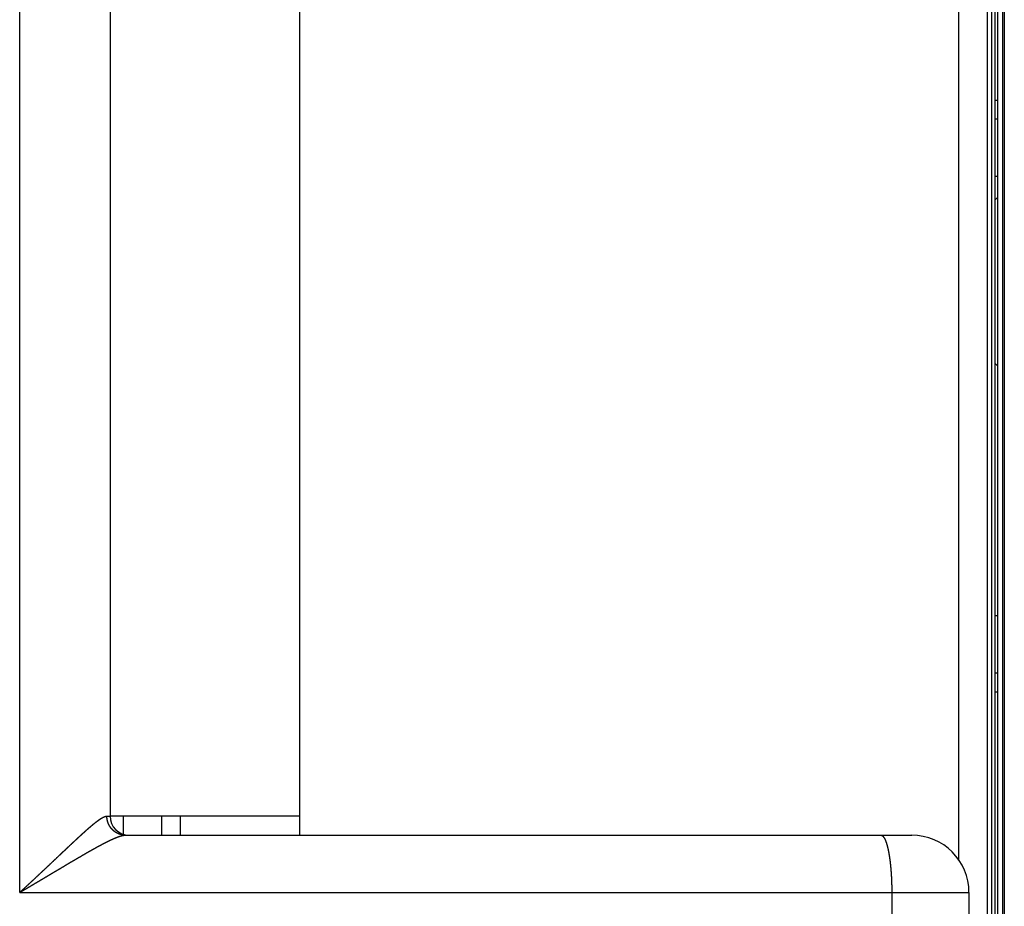
# Model space of a CAD drawing. Units: millimetres. Extents: x 71 to 2780, y -2212 to -1122.
# Drawn here: x 2728 to 2780, y -1957 to -1910 of the extents above; entities that cross this region are included whole.
import ezdxf

# ---------------------------------------------------------------- set-up
doc = ezdxf.new("R2010")
doc.units = ezdxf.units.MM
doc.header["$LTSCALE"] = 65.395
for name, color, linetype in [('3110T_U_52_DXF_CONTINUOUS_LINE', 7, 'CONTINUOUS'), ('CNT_10019HR_DXF_CONTINUOUS_LINE', 7, 'CONTINUOUS'), ('COVER_CNTB_1DXF_CONTINUOUS_LINE', 7, 'CONTINUOUS'), ('G_PCB_2_DXF_CONTINUOUS_LINE', 7, 'CONTINUOUS'), ('LCD2_DXF_CONTINUOUS_LINE', 7, 'CONTINUOUS'), ('LCD_DXF_CONTINUOUS_LINE', 7, 'CONTINUOUS'), ('MANIFOLD_SOLDXF_CONTINUOUS_LINE', 7, 'CONTINUOUS'), ('MAZ630128_DXF_CONTINUOUS_LINE', 7, 'CONTINUOUS'), ('MJH623387_DXF_CONTINUOUS_LINE', 7, 'CONTINUOUS'), ('S_MAIN_105_DXF_CONTINUOUS_LINE', 7, 'CONTINUOUS')]:
    doc.layers.add(name, color=color, linetype=linetype)

msp = doc.modelspace()

# ---------------------------------------------------------------- linework, layer by layer
at = {"layer": '3110T_U_52_DXF_CONTINUOUS_LINE', "color": 7, "linetype": 'Continuous'}
for p, q in [((2779.354976984299, -1537.388139845), (2779.354976984299, -2126.988139845)), ((2779.604976984299, -1547.7733046521), (2779.604976984299, -2116.6029750379)), ((2779.204976984299, -1919.6696740213), (2779.354976984299, -1919.5333103849)), ((2779.204976984299, -1928.2066056688), (2779.354976984299, -1928.3429693052))]:
    msp.add_line(p, q, dxfattribs=at)
at = {"layer": 'CNT_10019HR_DXF_CONTINUOUS_LINE', "color": 7, "linetype": 'Continuous'}
msp.add_line((2735.554976984299, -1951.938139845), (2735.554976984299, -1952.938139845), dxfattribs=at)
at = {"layer": 'COVER_CNTB_1DXF_CONTINUOUS_LINE', "color": 7, "linetype": 'Continuous'}
msp.add_line((2733.554976984299, -1952.892075501), (2733.554976984299, -1951.938139845), dxfattribs=at)
at = {"layer": 'G_PCB_2_DXF_CONTINUOUS_LINE', "color": 7, "linetype": 'Continuous'}
for p, q in [((2779.204976984299, -1914.438139845), (2779.354976984299, -1914.438139845)), ((2779.354976984299, -1915.438139845), (2779.204976984299, -1915.438139845)), ((2779.354976984299, -1918.438139845), (2779.204976984299, -1918.438139845)), ((2779.204976984299, -1941.438139845), (2779.354976984299, -1941.438139845)), ((2779.204976984299, -1944.438139845), (2779.354976984299, -1944.438139845)), ((2779.354976984299, -1945.438139845), (2779.204976984299, -1945.438139845))]:
    msp.add_line(p, q, dxfattribs=at)
at = {"layer": 'LCD2_DXF_CONTINUOUS_LINE', "color": 7, "linetype": 'Continuous'}
msp.add_line((2733.554976984299, -1952.938139845), (2733.554976984299, -1951.938139845), dxfattribs=at)
at = {"layer": 'LCD_DXF_CONTINUOUS_LINE', "color": 7, "linetype": 'Continuous'}
for p, q in [((2779.354976984299, -1537.388139845), (2779.354976984299, -2126.988139845)), ((2779.704976984299, -1537.388139845), (2779.704976984299, -2126.988139845)), ((2779.604976984299, -1547.7733046521), (2779.604976984299, -2116.6029750379)), ((2779.204976984299, -1919.6696740213), (2779.354976984299, -1919.5333103849)), ((2779.204976984299, -1928.2066056688), (2779.354976984299, -1928.3429693052))]:
    msp.add_line(p, q, dxfattribs=at)
at = {"layer": 'MANIFOLD_SOLDXF_CONTINUOUS_LINE', "color": 7, "linetype": 'Continuous'}
msp.add_line((2736.554976984299, -1952.938139845), (2736.554976984299, -1951.938139845), dxfattribs=at)
at = {"layer": 'MAZ630128_DXF_CONTINUOUS_LINE', "color": 7, "linetype": 'Continuous'}
for p, q in [((2778.810149125999, -1692.938139845), (2778.810149125999, -1972.938139845)), ((2779.054976984299, -1971.438139845), (2779.054976984299, -1694.438139845)), ((2728.123397003699, -1955.938139845), (2728.123397021499, -1709.9381398312)), ((2777.310377583199, -1711.6618010353), (2777.310377583199, -1954.2144786548)), ((2742.807680195599, -1952.938139845), (2742.807680195599, -1712.938139845)), ((2732.854976984299, -1713.938139845), (2732.854976984299, -1951.938139845)), ((2732.691708769499, -1951.938139845), (2732.854976984299, -1951.938139845)), ((2733.663786770499, -1952.938139845), (2774.854976984299, -1952.938139845)), ((2728.123397003699, -1955.938139845), (2777.854976984299, -1955.938139845)), ((2773.8090219612, -1955.938139845), (2773.8090219612, -1972.438139845)), ((2777.854976984299, -1955.938139845), (2777.854976984299, -1972.438139845))]:
    msp.add_line(p, q, dxfattribs=at)
for centre, radius, start, end in [((2733.854976984299, -1951.938139845), 1, 180, 269.9999999996), ((2774.854976984299, -1955.938139845), 3, 0, 90)]:
    msp.add_arc(centre, radius, start, end, dxfattribs=at)
for points, start_tangent, end_tangent in [([(2728.123397003699, -1955.9381398613), (2728.1473239354, -1955.9163150622), (2728.171230942399, -1955.8944909413), (2728.195116622999, -1955.8726689822), (2728.218980344099, -1955.8508499684), (2728.242821081899, -1955.8290350422), (2728.266638089599, -1955.8072250938), (2728.290430384699, -1955.7854212309), (2728.314197171899, -1955.7636243911), (2728.3379375257, -1955.7418356329), (2728.361650625299, -1955.72005592), (2728.385335553899, -1955.6982863057), (2728.408991524899, -1955.6765277251), (2728.432617578699, -1955.6547812735), (2728.456212989299, -1955.6330478326), (2728.479776768699, -1955.6113285268), (2728.503308204999, -1955.5896242269), (2728.5268063557, -1955.5679360176), (2728.550270458499, -1955.5462648185), (2728.573699708599, -1955.5246115894), (2728.597093216499, -1955.5029773693), (2728.620450269099, -1955.4813630354), (2728.6437699189, -1955.4597696822), (2728.667051479199, -1955.4381981641), (2728.690294030599, -1955.416649552), (2728.713496852599, -1955.3951247328), (2728.736659085499, -1955.3736247237), (2728.759779981999, -1955.3521504383), (2728.782858706499, -1955.3307028728), (2728.805894540599, -1955.3092829154), (2728.8288866138, -1955.2878915964), (2728.851834279699, -1955.2665297378), (2728.874736622199, -1955.2451984135), (2728.897593043599, -1955.2238984017), (2728.920402624899, -1955.20263078), (2728.943164798199, -1955.1813962995), (2728.9658787495, -1955.1601959408), (2728.988543777999, -1955.1390305797), (2729.0111591779, -1955.1179010967), (2729.033724167499, -1955.0968084437), (2729.056238116999, -1955.0757534307), (2729.078700233499, -1955.0547370205), (2729.1011098913, -1955.03376002), (2729.123466343099, -1955.0128233496), (2729.145768936299, -1954.9919278415), (2729.168016972299, -1954.971074371), (2729.190209800299, -1954.9502637686), (2729.212346720399, -1954.9294969109), (2729.234427143199, -1954.9087745708), (2729.256450310199, -1954.8880976799), (2729.2784157335, -1954.8674669156), (2729.300322597299, -1954.8468832632), (2729.322170497199, -1954.8263473213), (2729.343958619199, -1954.8058600732), (2729.365686570899, -1954.7854221057), (2729.387353576499, -1954.7650343658), (2729.408959173499, -1954.7446975054), (2729.430502683899, -1954.7244123791), (2729.4519835858, -1954.704179694), (2729.473401275399, -1954.6840002341), (2729.494755218099, -1954.6638747177), (2729.516044826499, -1954.6438039124), (2729.537269608099, -1954.6237884958), (2729.558428947799, -1954.6038292608), (2729.5795224218, -1954.5839268191), (2729.600549384099, -1954.5640819915), (2729.621509463499, -1954.5442953391), (2729.642402015799, -1954.5245676798), (2729.663226688399, -1954.5048995554), (2729.6839828969, -1954.4852917263), (2729.704670258099, -1954.4657447618), (2729.725288269599, -1954.4462593432), (2729.745836476799, -1954.426836106), (2729.7663144525, -1954.4074756586), (2729.786721714099, -1954.3881786612), (2729.8070578692, -1954.3689456879), (2729.8273224606, -1954.3497773732), (2729.847515083399, -1954.330674301), (2729.8676353429, -1954.3116370447), (2729.887682797199, -1954.2926662217), (2729.907657124899, -1954.2737623341), (2729.9275578519, -1954.2549260275), (2729.947384712899, -1954.236157749), (2729.967137227699, -1954.2174581479), (2729.986815157599, -1954.198827644), (2730.0064180533, -1954.1802668552), (2730.025945689999, -1954.1617761858), (2730.045397676799, -1954.1433561963), (2730.0647737441, -1954.1250073312), (2730.084073552199, -1954.1067301), (2730.103296805399, -1954.0885249694), (2730.122443207199, -1954.0703924058), (2730.1415124717, -1954.0523328644), (2730.160504309099, -1954.0343468024), (2730.179418476499, -1954.0164346316), (2730.198254661299, -1953.9985968287), (2730.217012688199, -1953.9808337388), (2730.235692202899, -1953.9631458753), (2730.2542931086, -1953.9455335062), (2730.272815007399, -1953.9279971838), (2730.291257876899, -1953.9105371029), (2730.3096212931, -1953.8931538374), (2730.327905293199, -1953.8758475233), (2730.346109459999, -1953.8586187252), (2730.364233841799, -1953.8414675656), (2730.382278054599, -1953.8243945749), (2730.400242104699, -1953.8073999127), (2730.418125678999, -1953.7904840392), (2730.435928738699, -1953.7736471538), (2730.453651052399, -1953.7568896363), (2730.4712925279, -1953.7402117339), (2730.488853020599, -1953.7236137413), (2730.506332382599, -1953.7070959553), (2730.523730554699, -1953.6906585868), (2730.541047336899, -1953.6743019788), (2730.558282749199, -1953.6580262644), (2730.575436547399, -1953.6418318253), (2730.5925088269, -1953.6257187204), (2730.609499319299, -1953.6096873508), (2730.6264081728, -1953.5937377228), (2730.643235119299, -1953.5778702341), (2730.659980302899, -1953.5620848917), (2730.676643493799, -1953.5463820539), (2730.693224799199, -1953.5307617596), (2730.709724061299, -1953.5152242959), (2730.7261413346, -1953.4997697483), (2730.742476549599, -1953.4843983175), (2730.758729693599, -1953.4691101493), (2730.774900796099, -1953.4539053478), (2730.790989771299, -1953.4387841244), (2730.806996745099, -1953.4237464894), (2730.822921567599, -1953.4087927113), (2730.838764446299, -1953.3939227208), (2730.854525194899, -1953.3791368169), (2730.870204071899, -1953.3644348797), (2730.885800906499, -1953.3498171901), (2730.9013159367, -1953.3352836447), (2730.9167490604, -1953.3208344565), (2730.932100435799, -1953.3064695938), (2730.947370059499, -1953.2921891741), (2730.962558015499, -1953.2779932319), (2730.977664387899, -1953.2638817997), (2730.9926892127, -1953.2498549537), (2731.007632621399, -1953.2359126791), (2731.022494650699, -1953.2220550482), (2731.037275424899, -1953.2082820497), (2731.051975039099, -1953.1945936983), (2731.0665935549, -1953.1809900383), (2731.081131175099, -1953.1674709809), (2731.095587872299, -1953.1540366498), (2731.1099639586, -1953.140686852), (2731.124259355599, -1953.1274217552), (2731.138474400399, -1953.1142411404), (2731.152609046299, -1953.1011451427), (2731.1666635662, -1953.0881335998), (2731.180638013599, -1953.0752065507), (2731.194532570699, -1953.0623639142), (2731.208347396399, -1953.049605629), (2731.222082604799, -1953.0369316737), (2731.235738404999, -1953.0243419377), (2731.249314919199, -1953.0118363891), (2731.262812321799, -1952.9994149466), (2731.276230827999, -1952.9870774896), (2731.289570511, -1952.9748240271), (2731.302831712799, -1952.9626543192), (2731.316014427799, -1952.9505684441), (2731.3291190492, -1952.9385661129), (2731.342145594799, -1952.9266473788), (2731.355094385499, -1952.9148120165), (2731.367965558799, -1952.9030599674), (2731.380759317499, -1952.8913911114), (2731.393475904199, -1952.8798052908), (2731.406115471199, -1952.8683024292), (2731.418678269699, -1952.8568823583), (2731.431164508799, -1952.8455449474), (2731.443574361299, -1952.834290097), (2731.455908138899, -1952.8231175806), (2731.468165939599, -1952.8120273639), (2731.480348116299, -1952.8010191806), (2731.4924548043, -1952.7900929603), (2731.504486269299, -1952.7792485129), (2731.5164428097, -1952.7684856185), (2731.5283245419, -1952.7578042191), (2731.5401318565, -1952.7472040096), (2731.551864856999, -1952.7366849412), (2731.563523880699, -1952.7262467544), (2731.575109135299, -1952.7158893046), (2731.586620859199, -1952.7056124186), (2731.598059337, -1952.6954158808), (2731.609424792199, -1952.6852995292), (2731.620717471799, -1952.6752631794), (2731.631937693099, -1952.6653065838), (2731.643085607599, -1952.6554296408), (2731.654161601799, -1952.6456320394), (2731.665165831999, -1952.6359136715), (2731.676098611599, -1952.6262742889), (2731.686960257599, -1952.6167136396), (2731.697750929499, -1952.6072316092), (2731.708471026699, -1952.5978278714), (2731.719120711, -1952.5885023077), (2731.7297003116, -1952.5792546518), (2731.740210098699, -1952.5700846881), (2731.750650316099, -1952.5609922235), (2731.761021267299, -1952.5519770115), (2731.771323232399, -1952.5430388253), (2731.781556442799, -1952.5341774799), (2731.791721254399, -1952.5253926811), (2731.801817868499, -1952.5166842676), (2731.811846601299, -1952.5080519786), (2731.821807784499, -1952.4994955388), (2731.831701597199, -1952.4910148035), (2731.841528451999, -1952.482609427), (2731.851288537399, -1952.4742792547), (2731.860982178299, -1952.4660240148), (2731.870609683999, -1952.4578434481), (2731.880171287599, -1952.4497373597), (2731.8896673186, -1952.4417054721), (2731.899098055699, -1952.4337475501), (2731.908463763899, -1952.4258633697), (2731.917764760899, -1952.4180526616), (2731.927001332999, -1952.4103151827), (2731.936173728099, -1952.4026507212), (2731.945282317699, -1952.3950589615), (2731.954327305899, -1952.3875397273), (2731.963309031399, -1952.3800927295), (2731.972227817799, -1952.3727176913), (2731.981083879699, -1952.3654144258), (2731.989877589299, -1952.3581826153), (2731.998609190299, -1952.3510220475), (2732.007278977499, -1952.3439324681), (2732.015887266299, -1952.3369136049), (2732.0244343248, -1952.3299652246), (2732.032920441199, -1952.3230870767), (2732.041345931699, -1952.3162788879), (2732.049711061499, -1952.3095404258), (2732.058016117299, -1952.3028714401), (2732.066261436599, -1952.2962716398), (2732.074447240999, -1952.2897408263), (2732.082573872099, -1952.2832787048), (2732.090641628999, -1952.2768850144), (2732.098650754299, -1952.2705595386), (2732.106601594499, -1952.264301979), (2732.114494404099, -1952.2581121089), (2732.122329471599, -1952.2519896753), (2732.130107103199, -1952.245934411), (2732.137827571399, -1952.2399460748), (2732.145491157399, -1952.2340244189), (2732.1530981632, -1952.2281691793), (2732.160648867299, -1952.2223801098), (2732.1681435368, -1952.2166569732), (2732.175582494399, -1952.2109994894), (2732.182965990599, -1952.2054074338), (2732.190294316699, -1952.1998805505), (2732.197567789099, -1952.1944185648), (2732.204786649399, -1952.1890212585), (2732.211951200399, -1952.1836883674), (2732.2190617284, -1952.1784196399), (2732.226118493499, -1952.1732148439), (2732.2331217847, -1952.168073726), (2732.240071882999, -1952.1629960388), (2732.246969050999, -1952.1579815486), (2732.253813568099, -1952.1530300096), (2732.2606057373, -1952.1481411592), (2732.267345586999, -1952.1433149316), (2732.274033455099, -1952.1385510377), (2732.280669885899, -1952.1338490436), (2732.287255308899, -1952.1292086006), (2732.293789793499, -1952.1246296145), (2732.300273471699, -1952.1201119449), (2732.306706686399, -1952.1156553037), (2732.313089705499, -1952.1112594557), (2732.319422791799, -1952.1069241698), (2732.325706209899, -1952.1026492141), (2732.3319402242, -1952.0984343571), (2732.338125097599, -1952.0942793687), (2732.344261090399, -1952.0901840209), (2732.350348461999, -1952.086148087), (2732.3563874744, -1952.0821713389), (2732.362378387899, -1952.0782535501), (2732.368321461599, -1952.0743944955), (2732.374216954599, -1952.0705939506), (2732.380065124499, -1952.0668516924), (2732.3858662231, -1952.0631675023), (2732.391620501399, -1952.0595411626), (2732.397328211099, -1952.0559724561), (2732.402989602999, -1952.0524611663), (2732.408604922699, -1952.0490070809), (2732.414174414399, -1952.045609989), (2732.419698332699, -1952.042269674), (2732.4251769149, -1952.0389859306), (2732.430610400299, -1952.0357585527), (2732.435999049399, -1952.0325873226), (2732.441343093699, -1952.0294720405), (2732.446642772399, -1952.0264125029), (2732.451898339999, -1952.0234084981), (2732.457110021999, -1952.0204598322), (2732.462278051499, -1952.0175663074), (2732.4674026701, -1952.0147277222), (2732.472484109899, -1952.0119438813), (2732.4775225945, -1952.0092145947), (2732.482518353999, -1952.0065396697), (2732.487471632199, -1952.0039189075), (2732.492382638799, -1952.0013521281), (2732.497251597699, -1951.9988391448), (2732.502078764099, -1951.996379756), (2732.506864340399, -1951.9939737883), (2732.511608547499, -1951.9916210595), (2732.516311630799, -1951.9893213768), (2732.5209737921, -1951.9870745698), (2732.525595244199, -1951.9848804633), (2732.530176213699, -1951.9827388771), (2732.534716918699, -1951.9806496361), (2732.539217560299, -1951.9786125738), (2732.543678344499, -1951.9766275226), (2732.5480995107, -1951.9746943015), (2732.5524812463, -1951.9728127533), (2732.556823744399, -1951.9709827192), (2732.561127262799, -1951.9692040146), (2732.565391984899, -1951.9674764877), (2732.569618096399, -1951.9657999863), (2732.573805831199, -1951.9641743402), (2732.577955380999, -1951.9625993978), (2732.5820669329, -1951.9610750098), (2732.5861406863, -1951.9596010236), (2732.590176853899, -1951.9581772834), (2732.594175624299, -1951.9568036433), (2732.598137164599, -1951.9554799659), (2732.602061703399, -1951.9542060944), (2732.6059494345, -1951.9529818855), (2732.609800512999, -1951.9518072093), (2732.613615160099, -1951.9506819167), (2732.617393575199, -1951.9496058675), (2732.621135915099, -1951.9485789349), (2732.624842368599, -1951.9476009845), (2732.628513132999, -1951.9466718813), (2732.632148387299, -1951.9457914967), (2732.635748294099, -1951.9449597077), (2732.6393130305, -1951.9441763886), (2732.642842806999, -1951.9434414087), (2732.646337770399, -1951.9427546527), (2732.649798076499, -1951.9421160039), (2732.6532239639, -1951.9415253326), (2732.656615579499, -1951.9409825282), (2732.659973065499, -1951.9404874811), (2732.663296622399, -1951.9400400749), (2732.666586417799, -1951.9396402), (2732.669842604299, -1951.9392877504), (2732.673065337299, -1951.9389826208), (2732.676254795999, -1951.9387247056), (2732.6794111535, -1951.9385139022), (2732.682534542299, -1951.9383501123), (2732.6856251084, -1951.9382332375), (2732.688683092999, -1951.938163179), (2732.691708769499, -1951.938139845)], (0.7389518895323937, 0.673758194723081), (1, 0)), ([(2733.663786770499, -1952.938139845), (2733.658333454299, -1952.9381241091), (2733.652880309699, -1952.9380769018), (2733.647427508399, -1952.9379982246), (2733.641975221899, -1952.93788808), (2733.636523621799, -1952.9377464714), (2733.631072879799, -1952.9375734034), (2733.625623167299, -1952.9373688813), (2733.6201746559, -1952.9371329116), (2733.614727517099, -1952.9368655017), (2733.609281922299, -1952.9365666601), (2733.603838042799, -1952.9362363961), (2733.598396049999, -1952.9358747201), (2733.592956115199, -1952.9354816435), (2733.587518409599, -1952.9350571788), (2733.582083104299, -1952.9346013392), (2733.576650370299, -1952.934114139), (2733.571220378699, -1952.9335955937), (2733.565793300399, -1952.9330457196), (2733.560369305999, -1952.9324645339), (2733.554948566399, -1952.9318520549), (2733.549531252199, -1952.931208302), (2733.544117533799, -1952.9305332953), (2733.538707581599, -1952.9298270562), (2733.533301565799, -1952.9290896068), (2733.527899656699, -1952.9283209704), (2733.522502024199, -1952.9275211711), (2733.517108838199, -1952.9266902341), (2733.511720268499, -1952.9258281856), (2733.5063364845, -1952.9249350527), (2733.5009576558, -1952.9240108636), (2733.495583951699, -1952.9230556472), (2733.490215541199, -1952.9220694336), (2733.484852593299, -1952.921052254), (2733.479495276799, -1952.9200041403), (2733.474143760299, -1952.9189251254), (2733.4687982122, -1952.9178152435), (2733.463458800799, -1952.9166745293), (2733.458125694099, -1952.9155030188), (2733.452799059899, -1952.9143007488), (2733.447479065899, -1952.9130677572), (2733.442165879499, -1952.9118040829), (2733.436859667899, -1952.9105097654), (2733.431560598099, -1952.9091848457), (2733.426268836999, -1952.9078293654), (2733.420984550899, -1952.9064433672), (2733.415707906299, -1952.9050268946), (2733.410439069299, -1952.9035799923), (2733.405178205499, -1952.9021027057), (2733.399925480599, -1952.9005950815), (2733.39468106, -1952.899057167), (2733.389445108599, -1952.8974890106), (2733.384217791199, -1952.8958906617), (2733.378999272399, -1952.8942621706), (2733.373789716399, -1952.8926035886), (2733.368589287199, -1952.8909149678), (2733.363398148399, -1952.8891963613), (2733.358216463299, -1952.8874478234), (2733.3530443952, -1952.8856694089), (2733.347882106599, -1952.883861174), (2733.342729760199, -1952.8820231754), (2733.3375875181, -1952.880155471), (2733.332455541999, -1952.8782581196), (2733.327333993599, -1952.876331181), (2733.322223033899, -1952.8743747157), (2733.317122823899, -1952.8723887853), (2733.312033524099, -1952.8703734524), (2733.306955294599, -1952.8683287804), (2733.301888295299, -1952.8662548336), (2733.296832685599, -1952.8641516772), (2733.2917886246, -1952.8620193776), (2733.286756271099, -1952.8598580017), (2733.281735783399, -1952.8576676176), (2733.2767273196, -1952.8554482943), (2733.2717310373, -1952.8532001015), (2733.266747093699, -1952.8509231101), (2733.261775645699, -1952.8486173917), (2733.256816849799, -1952.8462830189), (2733.2518708619, -1952.8439200651), (2733.2469378378, -1952.8415286047), (2733.2420179327, -1952.8391087129), (2733.237111301499, -1952.836660466), (2733.232218098599, -1952.834183941), (2733.227338477899, -1952.8316792158), (2733.222472593099, -1952.8291463692), (2733.2176205972, -1952.826585481), (2733.212782643099, -1952.8239966318), (2733.207958882799, -1952.8213799029), (2733.203149468399, -1952.8187353769), (2733.198354550999, -1952.8160631369), (2733.1935742817, -1952.813363267), (2733.188808810799, -1952.8106358521), (2733.184058288399, -1952.8078809782), (2733.179322863999, -1952.8050987319), (2733.174602686499, -1952.8022892008), (2733.1698979046, -1952.7994524733), (2733.165208666199, -1952.7965886386), (2733.160535119099, -1952.793697787), (2733.1558774102, -1952.7907800094), (2733.151235686199, -1952.7878353976), (2733.146610093099, -1952.7848640443), (2733.142000776599, -1952.781866043), (2733.137407881599, -1952.778841488), (2733.132831552699, -1952.7757904746), (2733.128271933999, -1952.7727130988), (2733.123729168999, -1952.7696094573), (2733.119203400599, -1952.766479648), (2733.1146947712, -1952.7633237693), (2733.110203422799, -1952.7601419205), (2733.105729496699, -1952.7569342017), (2733.1012731337, -1952.753700714), (2733.096834473999, -1952.750441559), (2733.092413657499, -1952.7471568394), (2733.088010822999, -1952.7438466585), (2733.0836261094, -1952.7405111205), (2733.079259654399, -1952.7371503304), (2733.074911595699, -1952.7337643939), (2733.0705820699, -1952.7303534177), (2733.066271213399, -1952.7269175089), (2733.061979161799, -1952.7234567759), (2733.057706050299, -1952.7199713275), (2733.053452013199, -1952.7164612734), (2733.049217184499, -1952.7129267241), (2733.045001697499, -1952.7093677907), (2733.0408056848, -1952.7057845854), (2733.036629278499, -1952.7021772209), (2733.032472609899, -1952.6985458106), (2733.028335810099, -1952.694890469), (2733.024219008999, -1952.691211311), (2733.020122336399, -1952.6875084525), (2733.016045920999, -1952.6837820099), (2733.011989891299, -1952.6800321006), (2733.007954374899, -1952.6762588425), (2733.003939498699, -1952.6724623545), (2732.999945389199, -1952.6686427559), (2732.995972171999, -1952.6648001671), (2732.9920199721, -1952.6609347089), (2732.988088913999, -1952.657046503), (2732.984179121399, -1952.6531356717), (2732.980290717299, -1952.6492023382), (2732.976423824199, -1952.6452466262), (2732.972578563599, -1952.6412686603), (2732.9687550566, -1952.6372685656), (2732.9649534236, -1952.633246468), (2732.961173784099, -1952.629202494), (2732.957416257299, -1952.6251367711), (2732.9536809612, -1952.6210494271), (2732.949968013399, -1952.6169405906), (2732.946277530899, -1952.612810391), (2732.942609629799, -1952.6086589582), (2732.938964425399, -1952.604486423), (2732.935342032599, -1952.6002929166), (2732.931742565199, -1952.596078571), (2732.928166136699, -1952.5918435188), (2732.9246128595, -1952.5875878934), (2732.921082845499, -1952.5833118286), (2732.917576205799, -1952.579015459), (2732.914093050799, -1952.5746989199), (2732.910633489999, -1952.5703623471), (2732.907197632299, -1952.5660058771), (2732.903785585899, -1952.5616296469), (2732.900397458199, -1952.5572337944), (2732.897033355699, -1952.5528184578), (2732.893693384499, -1952.5483837761), (2732.890377649499, -1952.5439298889), (2732.887086255099, -1952.5394569363), (2732.883819304999, -1952.5349650592), (2732.8805769019, -1952.5304543989), (2732.877359147799, -1952.5259250973), (2732.8741661442, -1952.5213772971), (2732.870997991299, -1952.5168111412), (2732.867854788999, -1952.5122267735), (2732.864736636199, -1952.5076243382), (2732.861643630999, -1952.5030039802), (2732.858575870699, -1952.4983658448), (2732.855533451899, -1952.4937100781), (2732.852516470299, -1952.4890368265), (2732.849525020999, -1952.4843462372), (2732.846559197999, -1952.4796384577), (2732.843619094599, -1952.4749136363), (2732.840704803499, -1952.4701719216), (2732.8378164163, -1952.4654134628), (2732.834954023999, -1952.4606384098), (2732.832117716499, -1952.4558469127), (2732.829307583299, -1952.4510391225), (2732.826523712599, -1952.4462151903), (2732.823766192199, -1952.4413752681), (2732.821035108799, -1952.4365195081), (2732.818330548399, -1952.4316480631), (2732.815652596099, -1952.4267610865), (2732.813001336099, -1952.4218587322), (2732.810376852, -1952.4169411542), (2732.807779226199, -1952.4120085075), (2732.805208540599, -1952.4070609473), (2732.802664876099, -1952.4020986292), (2732.8001483127, -1952.3971217095), (2732.797658929599, -1952.3921303448), (2732.795196805199, -1952.3871246921), (2732.792762016899, -1952.3821049091), (2732.7903546414, -1952.3770711536), (2732.787974754399, -1952.3720235842), (2732.785622430899, -1952.3669623596), (2732.783297744899, -1952.3618876391), (2732.781000769499, -1952.3567995826), (2732.778731576999, -1952.35169835), (2732.776490238899, -1952.346584102), (2732.774276825599, -1952.3414569994), (2732.7720914069, -1952.3363172038), (2732.769934051499, -1952.3311648767), (2732.767804827299, -1952.3260001804), (2732.765703801399, -1952.3208232774), (2732.763631039799, -1952.3156343307), (2732.761586607799, -1952.3104335034), (2732.759570569699, -1952.3052209595), (2732.757582988999, -1952.2999968627), (2732.755623928199, -1952.2947613777), (2732.753693448999, -1952.2895146691), (2732.751791612099, -1952.2842569021), (2732.749918477499, -1952.2789882422), (2732.748074103899, -1952.2737088551), (2732.7462585496, -1952.268418907), (2732.744471871599, -1952.2631185644), (2732.742714126099, -1952.2578079942), (2732.740985368599, -1952.2524873633), (2732.739285653299, -1952.2471568394), (2732.7376150338, -1952.2418165902), (2732.735973562699, -1952.2364667836), (2732.734361291499, -1952.2311075882), (2732.7327782712, -1952.2257391725), (2732.731224551399, -1952.2203617055), (2732.729700181099, -1952.2149753565), (2732.728205208199, -1952.2095802949), (2732.726739679799, -1952.2041766906), (2732.725303642099, -1952.1987647136), (2732.723897140199, -1952.1933445343), (2732.722520218399, -1952.1879163232), (2732.721172919899, -1952.1824802512), (2732.719855287299, -1952.1770364893), (2732.718567361999, -1952.1715852089), (2732.717309184599, -1952.1661265815), (2732.716080794499, -1952.160660779), (2732.714882230499, -1952.1551879733), (2732.713713530299, -1952.1497083367), (2732.7125747307, -1952.1442220417), (2732.711465867599, -1952.1387292608), (2732.710386975699, -1952.1332301671), (2732.709338089099, -1952.1277249334), (2732.708319240799, -1952.1222137332), (2732.707330462899, -1952.1166967398), (2732.706371786399, -1952.111174127), (2732.705443241599, -1952.1056460684), (2732.7045448576, -1952.100112738), (2732.703676662799, -1952.0945743101), (2732.702838684399, -1952.0890309589), (2732.702030948799, -1952.0834828588), (2732.701253481599, -1952.0779301846), (2732.700506306999, -1952.0723731109), (2732.699789448699, -1952.0668118126), (2732.699102929099, -1952.0612464647), (2732.698446769999, -1952.0556772425), (2732.697820991899, -1952.0501043211), (2732.6972256146, -1952.0445278761), (2732.696660656799, -1952.0389480827), (2732.696126136199, -1952.0333651168), (2732.695622069699, -1952.027779154), (2732.695148473199, -1952.02219037), (2732.6947053616, -1952.0165989408), (2732.694292748699, -1952.0110050423), (2732.693910647599, -1952.0054088507), (2732.693559070399, -1951.9998105419), (2732.693238028, -1951.9942102923), (2732.692947530599, -1951.988608278), (2732.692687587399, -1951.9830046754), (2732.692458206399, -1951.9773996608), (2732.692259394999, -1951.9717934106), (2732.692091159299, -1951.9661861013), (2732.6919535048, -1951.9605779093), (2732.691846435599, -1951.9549690112), (2732.6917699552, -1951.9493595834), (2732.691724066099, -1951.9437498025), (2732.691708769499, -1951.938139845)], (-1, 0), (0, 1)), ([(2728.123397021499, -1955.938139845), (2728.151418737199, -1955.9217712579), (2728.179422821999, -1955.9054031673), (2728.207407612399, -1955.8890366979), (2728.235372366099, -1955.8726724376), (2728.2633158821, -1955.8563112429), (2728.291237283599, -1955.8399537816), (2728.319135416799, -1955.8236008844), (2728.347009347199, -1955.8072532546), (2728.374857986699, -1955.7909116859), (2728.402680369699, -1955.7745769012), (2728.430475417299, -1955.7582496905), (2728.458242202899, -1955.741930755), (2728.485979596199, -1955.7256209164), (2728.513686740899, -1955.7093208357), (2728.541362471799, -1955.6930313564), (2728.569005948299, -1955.6767531315), (2728.596616057899, -1955.6604869744), (2728.624191899299, -1955.6442335751), (2728.6517325206, -1955.6279936533), (2728.679236870499, -1955.6117679883), (2728.706704103499, -1955.5955572378), (2728.734133098999, -1955.5793622229), (2728.7615230417, -1955.5631835844), (2728.7888728424, -1955.5470221252), (2728.8161816457, -1955.5308785108), (2728.843448431299, -1955.514753504), (2728.870672311099, -1955.49864779), (2728.897852292099, -1955.4825621159), (2728.924987519199, -1955.4664971478), (2728.9520769572, -1955.4504536585), (2728.979119834899, -1955.4344322646), (2729.006115062399, -1955.4184337714), (2729.033061924499, -1955.4024587626), (2729.059959326999, -1955.3865080463), (2729.086806588899, -1955.3705821859), (2729.113602738699, -1955.3546819169), (2729.140346937799, -1955.338807896), (2729.167038341099, -1955.3229607838), (2729.1936760137, -1955.307141294), (2729.2202591993, -1955.2913500342), (2729.246786948499, -1955.2755877266), (2729.273258508999, -1955.2598549762), (2729.299672984199, -1955.2441524734), (2729.326029589, -1955.2284808424), (2729.352327483299, -1955.2128407395), (2729.378565883199, -1955.1972327877), (2729.404743946399, -1955.1816576444), (2729.430860960199, -1955.1661158893), (2729.456916012, -1955.1506082212), (2729.482908508499, -1955.1351351479), (2729.5088374682, -1955.1196974087), (2729.534702395699, -1955.1042954522), (2729.5605023106, -1955.0889300162), (2729.586236731199, -1955.0736015405), (2729.611904720799, -1955.0583107356), (2729.6375057142, -1955.0430580903), (2729.663038889699, -1955.0278442456), (2729.6885036106, -1955.0126697317), (2729.713899142199, -1954.9975351369), (2729.739224831899, -1954.9824409996), (2729.764479963699, -1954.9673878956), (2729.789663933899, -1954.9523763331), (2729.814775992899, -1954.9374069069), (2729.839815617599, -1954.9224800756), (2729.864782020699, -1954.9075964549), (2729.889674740899, -1954.8927564656), (2729.914492992099, -1954.8779607211), (2729.9392363344, -1954.8632096278), (2729.9639040519, -1954.848503756), (2729.9884956674, -1954.8338435326), (2730.0130105617, -1954.8192294687), (2730.037448172, -1954.8046620407), (2730.061807967699, -1954.7901417052), (2730.086089352099, -1954.7756689572), (2730.110291835099, -1954.7612442272), (2730.134414849099, -1954.7468679912), (2730.158457888899, -1954.732540687), (2730.1824204605, -1954.7182627448), (2730.206302013599, -1954.7040346275), (2730.230102140899, -1954.6898567118), (2730.253820252899, -1954.6757294819), (2730.277456008799, -1954.661653273), (2730.301008810799, -1954.6476285722), (2730.324478349299, -1954.6336556942), (2730.347864062599, -1954.6197351026), (2730.371165656799, -1954.6058671006), (2730.394382639599, -1954.5920521085), (2730.417514662799, -1954.5782904597), (2730.440561294599, -1954.5645825362), (2730.463522155099, -1954.5509286883), (2730.486396863399, -1954.5373292656), (2730.509185050599, -1954.5237846095), (2730.531886343099, -1954.510295063), (2730.554500423299, -1954.496860935), (2730.577026889299, -1954.4834825828), (2730.599465503599, -1954.4701602654), (2730.621815814199, -1954.4568943677), (2730.644077677099, -1954.4436850909), (2730.666250586999, -1954.4305328491), (2730.688334488699, -1954.4174377884), (2730.7103288454, -1954.4044003393), (2730.732233672399, -1954.3914206037), (2730.754048440599, -1954.3784990051), (2730.775773178299, -1954.3656356354), (2730.797407395499, -1954.3528308924), (2730.818951069699, -1954.3400848958), (2730.840403795299, -1954.3273979907), (2730.861765495699, -1954.3147703266), (2730.883035862699, -1954.3022021885), (2730.904214754899, -1954.2896937617), (2730.925301967899, -1954.2772452673), (2730.946297293099, -1954.2648569277), (2730.967200628299, -1954.2525289014), (2730.988011701899, -1954.2402614454), (2731.008730506499, -1954.2280546596), (2731.0293567167, -1954.2159088302), (2731.049890415499, -1954.2038240016), (2731.070331248199, -1954.1918004744), (2731.090679360999, -1954.1798382534), (2731.110934398899, -1954.1679376368), (2731.131096503199, -1954.15609863), (2731.151165364299, -1954.1443215017), (2731.1711410792, -1954.1326062809), (2731.191023424399, -1954.1209531832), (2731.210812432999, -1954.1093622725), (2731.230507988099, -1954.0978336994), (2731.250110041, -1954.0863675732), (2731.2696185942, -1954.0749639721), (2731.289033510299, -1954.0636230546), (2731.308354908199, -1954.0523448283), (2731.327582572699, -1954.0411294948), (2731.3467167207, -1954.0299770019), (2731.365757093299, -1954.018887574), (2731.384703968499, -1954.007861121), (2731.403557106099, -1953.9968978539), (2731.422316758999, -1953.9859976948), (2731.440982769899, -1953.9751608036), (2731.459555295199, -1953.9643871566), (2731.4780342964, -1953.9536768419), (2731.4964198405, -1953.9430298852), (2731.514711994399, -1953.9324463111), (2731.532910766799, -1953.9219261766), (2731.551016281999, -1953.9114694706), (2731.569028549299, -1953.9010762474), (2731.5869476844, -1953.8907464985), (2731.604773767099, -1953.880480235), (2731.622506836899, -1953.87027749), (2731.640147104099, -1953.8601381969), (2731.657694500299, -1953.8500624486), (2731.675149368399, -1953.8400501003), (2731.692511577899, -1953.8301012777), (2731.709781502199, -1953.8202158165), (2731.726959048799, -1953.8103938183), (2731.744044513599, -1953.8006351611), (2731.761037925699, -1953.7909398743), (2731.777939470599, -1953.7813078969), (2731.794749305499, -1953.771739183), (2731.811467532999, -1953.7622337165), (2731.828094371599, -1953.7527914145), (2731.844629933799, -1953.7434122531), (2731.861074395599, -1953.7340961712), (2731.877427982899, -1953.7248430785), (2731.893690748399, -1953.7156529816), (2731.909863072799, -1953.7065257007), (2731.925944912399, -1953.6974612944), (2731.941936710499, -1953.6884595459), (2731.957838452299, -1953.6795204954), (2731.973650492899, -1953.6706439737), (2731.9893729634, -1953.6618299369), (2732.005006074699, -1953.6530782948), (2732.020550086899, -1953.6443889294), (2732.036005148899, -1953.6357617832), (2732.0513715314, -1953.62719673), (2732.066649452999, -1953.6186936719), (2732.081839088499, -1953.610252534), (2732.0969407824, -1953.6018731467), (2732.1119546175, -1953.5935554842), (2732.126880989599, -1953.5852993468), (2732.141720026899, -1953.5771046815), (2732.156472018599, -1953.568971346), (2732.171137293099, -1953.5608991751), (2732.185715956299, -1953.5528881256), (2732.200208450299, -1953.5449379685), (2732.2146148652, -1953.5370486672), (2732.228935577899, -1953.5292200271), (2732.243170806699, -1953.5214519397), (2732.257320806999, -1953.5137442753), (2732.2713858918, -1953.5060968719), (2732.2853662987, -1953.4985096082), (2732.299262294299, -1953.4909823459), (2732.3130742321, -1953.4835148992), (2732.326802261199, -1953.4761071919), (2732.340446820399, -1953.4687589908), (2732.354008065199, -1953.4614702149), (2732.367486344499, -1953.454240678), (2732.380882012199, -1953.447070191), (2732.3941952276, -1953.4399586682), (2732.407426446399, -1953.4329058648), (2732.420575831299, -1953.425911692), (2732.433643751299, -1953.4189759501), (2732.446630503499, -1953.4120984774), (2732.4595363515, -1953.4052791289), (2732.472361633699, -1953.3985177199), (2732.485106659399, -1953.3918140803), (2732.497771677499, -1953.3851680712), (2732.510357091599, -1953.3785794721), (2732.522863113899, -1953.372048162), (2732.535290098899, -1953.3655739452), (2732.547638420399, -1953.3591566154), (2732.5599082638, -1953.3527960639), (2732.572100103399, -1953.3464920315), (2732.5842141363, -1953.3402444023), (2732.5962507288, -1953.3340529724), (2732.608210227899, -1953.3279175474), (2732.6200928863, -1953.3218379811), (2732.631899076599, -1953.3158140654), (2732.643629108499, -1953.3098456238), (2732.655283274499, -1953.3039324886), (2732.6668619334, -1953.2980744575), (2732.678365404699, -1953.2922713483), (2732.6897939603, -1953.2865230022), (2732.701148026499, -1953.2808291824), (2732.712427820599, -1953.2751897568), (2732.723633728699, -1953.2696045084), (2732.7347661177, -1953.2640732298), (2732.745825218799, -1953.2585957806), (2732.7568114603, -1953.2531719227), (2732.7677251102, -1953.2478014969), (2732.778566499999, -1953.2424843123), (2732.7893359881, -1953.2372201649), (2732.800033873099, -1953.2320088798), (2732.810660479499, -1953.2268502688), (2732.821216166899, -1953.2217441272), (2732.831701230999, -1953.2166902806), (2732.842115994799, -1953.2116885414), (2732.8524608455, -1953.2067386912), (2732.862736024699, -1953.201840581), (2732.872941924799, -1953.1969939899), (2732.883078885499, -1953.1921987221), (2732.8931471755, -1953.1874546153), (2732.903147194099, -1953.1827614455), (2732.913079225599, -1953.178119043), (2732.922943596699, -1953.1735272178), (2732.932740657199, -1953.1689857695), (2732.942470714299, -1953.1644945174), (2732.952134086599, -1953.1600532755), (2732.961731118799, -1953.1556618457), (2732.9712621268, -1953.1513200436), (2732.980727411599, -1953.1470276912), (2732.990127345299, -1953.1427845784), (2732.999462208599, -1953.1385905367), (2733.0087323342, -1953.1344453742), (2733.017938086699, -1953.1303488849), (2733.0270797363, -1953.1263009052), (2733.036157631099, -1953.1223012368), (2733.045172098199, -1953.1183496912), (2733.054123431999, -1953.1144460942), (2733.063011963699, -1953.1105902558), (2733.071838014799, -1953.1067819904), (2733.0806018832, -1953.1030211227), (2733.089303888899, -1953.0993074685), (2733.0979443817, -1953.0956408307), (2733.1065233625, -1953.09202116), (2733.115041225899, -1953.0884482396), (2733.1234986298, -1953.084921744), (2733.1318960873, -1953.0814414117), (2733.1402336519, -1953.0780071722), (2733.148511457399, -1953.07461892), (2733.1567299064, -1953.071276439), (2733.164889306499, -1953.067979553), (2733.172989958799, -1953.0647280887), (2733.181032167099, -1953.0615218719), (2733.1890162348, -1953.0583607291), (2733.196942464199, -1953.0552444878), (2733.204811154099, -1953.052172977), (2733.212622602799, -1953.0491460266), (2733.220377111699, -1953.0461634655), (2733.228074980899, -1953.0432251238), (2733.2357165086, -1953.0403308329), (2733.243301993699, -1953.0374804242), (2733.250831733299, -1953.0346737306), (2733.258306017199, -1953.031910588), (2733.265725134799, -1953.0291908333), (2733.2730893761, -1953.0265143033), (2733.280399030699, -1953.023880836), (2733.287654381699, -1953.021290272), (2733.2948557104, -1953.018742453), (2733.302003311899, -1953.0162372168), (2733.309097459299, -1953.0137744092), (2733.3161384286, -1953.0113538758), (2733.323126523299, -1953.0089754532), (2733.330062009899, -1953.0066389917), (2733.336945164999, -1953.0043443384), (2733.3437762853, -1953.0020913349), (2733.350555630099, -1952.9998798354), (2733.3572834692, -1952.9977096918), (2733.363960083199, -1952.995580753), (2733.3705857409, -1952.9934928723), (2733.377160700399, -1952.9914459073), (2733.383685228299, -1952.9894397136), (2733.390159609599, -1952.9874741419), (2733.3965840849, -1952.9855490573), (2733.402958913599, -1952.9836643199), (2733.409284396399, -1952.9818197783), (2733.415560765299, -1952.9800153025), (2733.421788276699, -1952.9782507559), (2733.427967219299, -1952.9765259939), (2733.434097825199, -1952.9748408886), (2733.440180340999, -1952.9731953088), (2733.446215031599, -1952.9715891191), (2733.452202151299, -1952.9700221883), (2733.458141932099, -1952.9684943916), (2733.464034612799, -1952.9670056033), (2733.469880476599, -1952.9655556874), (2733.475679738099, -1952.9641445262), (2733.481432620199, -1952.9627720007), (2733.487139431199, -1952.9614379722), (2733.492800381399, -1952.9601423271), (2733.498415684499, -1952.958884951), (2733.503985618499, -1952.9576657164), (2733.509510405399, -1952.9564845096), (2733.514990261499, -1952.9553412186), (2733.520425419699, -1952.954235729), (2733.525816131199, -1952.9531679238), (2733.531162614999, -1952.9521376938), (2733.536465061799, -1952.9511449357), (2733.541723744899, -1952.9501895321), (2733.546938891199, -1952.9492713754), (2733.552110676099, -1952.9483903683), (2733.557239364, -1952.9475463988), (2733.562325190299, -1952.9467393619), (2733.5673683338, -1952.9459691625), (2733.572369015799, -1952.9452356997), (2733.577327470299, -1952.9445388722), (2733.5822439065, -1952.9438785838), (2733.587118511599, -1952.943254742), (2733.5919514927, -1952.9426672527), (2733.596743102899, -1952.9421160178), (2733.601493508799, -1952.9416009508), (2733.606202889599, -1952.9411219642), (2733.610871537299, -1952.9406789607), (2733.615499619899, -1952.9402718574), (2733.620087298899, -1952.9399005721), (2733.6246348155, -1952.9395650174), (2733.629142366799, -1952.9392651112), (2733.633610129199, -1952.939000774), (2733.6380382834, -1952.9387719269), (2733.642427043099, -1952.9385784905), (2733.646776613899, -1952.9384203879), (2733.6510871459, -1952.9382975455), (2733.6553588078, -1952.9382098894), (2733.659591900299, -1952.9381573455), (2733.663786770499, -1952.938139845)], (0.8635422973816661, 0.5042764129252869), (1, 8.066405034660406e-10)), ([(2773.236594974999, -1952.938139845), (2773.239031732499, -1952.9381670268), (2773.241468445699, -1952.9382485716), (2773.243905070699, -1952.938384478), (2773.246341563199, -1952.9385747434), (2773.248777879099, -1952.9388193645), (2773.251213974199, -1952.9391183368), (2773.253649804399, -1952.9394716549), (2773.256085325499, -1952.9398793124), (2773.258520493399, -1952.9403413019), (2773.260955264099, -1952.940857615), (2773.2633895933, -1952.9414282424), (2773.265823436899, -1952.9420531738), (2773.2682567509, -1952.9427323977), (2773.270689491099, -1952.943465902), (2773.273121613599, -1952.9442536733), (2773.275553074099, -1952.9450956973), (2773.277983828599, -1952.9459919588), (2773.280413833099, -1952.9469424415), (2773.282843043599, -1952.9479471282), (2773.285271415999, -1952.9490060008), (2773.287698906299, -1952.9501190399), (2773.290125470599, -1952.9512862256), (2773.292551064799, -1952.9525075365), (2773.294975645099, -1952.9537829505), (2773.297399167399, -1952.9551124447), (2773.299821587899, -1952.9564959948), (2773.3022428626, -1952.9579335758), (2773.304662947699, -1952.9594251616), (2773.307081799299, -1952.9609707252), (2773.3094993737, -1952.9625702387), (2773.311915626899, -1952.9642236729), (2773.314330515199, -1952.9659309981), (2773.316743994899, -1952.9676921831), (2773.319156022199, -1952.9695071961), (2773.321566553299, -1952.9713760043), (2773.323975544699, -1952.9732985737), (2773.3263829527, -1952.9752748695), (2773.328788733599, -1952.9773048559), (2773.331192843799, -1952.9793884961), (2773.333595239799, -1952.9815257524), (2773.335995877999, -1952.983716586), (2773.338394714999, -1952.9859609572), (2773.3407917072, -1952.9882588254), (2773.343186811299, -1952.9906101489), (2773.345579983799, -1952.9930148851), (2773.347971181399, -1952.9954729904), (2773.350360360699, -1952.9979844203), (2773.352747478499, -1953.0005491292), (2773.355132491399, -1953.0031670708), (2773.357515356299, -1953.0058381975), (2773.3598960299, -1953.008562461), (2773.362274469199, -1953.0113398118), (2773.364650631099, -1953.0141701997), (2773.367024472399, -1953.0170535734), (2773.369395950199, -1953.0199898806), (2773.371765021499, -1953.0229790681), (2773.374131643299, -1953.0260210818), (2773.376495772799, -1953.0291158664), (2773.3788573672, -1953.032263366), (2773.381216383599, -1953.0354635235), (2773.383572779199, -1953.0387162809), (2773.385926511499, -1953.0420215793), (2773.388277537699, -1953.0453793587), (2773.390625815299, -1953.0487895583), (2773.3929713016, -1953.0522521164), (2773.3953139542, -1953.0557669702), (2773.397653730599, -1953.0593340559), (2773.399990588399, -1953.062953309), (2773.402324485299, -1953.0666246638), (2773.404655379099, -1953.0703480539), (2773.406983227299, -1953.0741234117), (2773.409307987899, -1953.0779506689), (2773.411629618799, -1953.081829756), (2773.413948077799, -1953.0857606029), (2773.416263322999, -1953.0897431382), (2773.418575312399, -1953.0937772898), (2773.420884004099, -1953.0978629847), (2773.423189356199, -1953.1020001486), (2773.425491327099, -1953.1061887068), (2773.427789874899, -1953.1104285832), (2773.430084957999, -1953.1147197011), (2773.4323765349, -1953.1190619827), (2773.434664563999, -1953.1234553493), (2773.436949003799, -1953.1278997213), (2773.439229812999, -1953.1323950181), (2773.441506950099, -1953.1369411583), (2773.443780374099, -1953.1415380595), (2773.446050043599, -1953.1461856385), (2773.448315917499, -1953.1508838109), (2773.450577954799, -1953.1556324917), (2773.452836114499, -1953.1604315948), (2773.455090355599, -1953.1652810333), (2773.457340637399, -1953.1701807192), (2773.459586918999, -1953.1751305638), (2773.461829159599, -1953.1801304773), (2773.464067318799, -1953.1851803692), (2773.466301355899, -1953.190280148), (2773.468531230499, -1953.1954297213), (2773.470756902099, -1953.2006289956), (2773.472978330499, -1953.2058778769), (2773.475195475199, -1953.21117627), (2773.477408296299, -1953.2165240788), (2773.479616753499, -1953.2219212066), (2773.4818208069, -1953.2273675554), (2773.484020416499, -1953.2328630266), (2773.486215542499, -1953.2384075206), (2773.488406145099, -1953.2440009369), (2773.490592184499, -1953.2496431742), (2773.492773621199, -1953.2553341302), (2773.494950415699, -1953.2610737018), (2773.497122528399, -1953.2668617849), (2773.499289920099, -1953.2726982748), (2773.501452551499, -1953.2785830656), (2773.503610383299, -1953.2845160507), (2773.5057633765, -1953.2904971226), (2773.507911491999, -1953.2965261729), (2773.510054690999, -1953.3026030923), (2773.5121929345, -1953.3087277708), (2773.514326183899, -1953.3149000973), (2773.516454400499, -1953.3211199599), (2773.518577545699, -1953.3273872461), (2773.520695580999, -1953.3337018422), (2773.522808468099, -1953.3400636337), (2773.524916168699, -1953.3464725054), (2773.5270186445, -1953.3529283412), (2773.529115857599, -1953.3594310241), (2773.531207769799, -1953.3659804362), (2773.5332943433, -1953.3725764588), (2773.535375540199, -1953.3792189725), (2773.537451322899, -1953.3859078568), (2773.539521653699, -1953.3926429906), (2773.541586495099, -1953.3994242518), (2773.543645809799, -1953.4062515175), (2773.545699560299, -1953.4131246639), (2773.5477477094, -1953.4200435667), (2773.549790220199, -1953.4270081002), (2773.551827055399, -1953.4340181385), (2773.553858178299, -1953.4410735543), (2773.555883551999, -1953.44817422), (2773.557903139799, -1953.4553200067), (2773.559916905099, -1953.4625107851), (2773.561924811399, -1953.4697464248), (2773.563926822399, -1953.4770267946), (2773.565922901799, -1953.4843517627), (2773.567913013299, -1953.4917211964), (2773.569897120999, -1953.499134962), (2773.571875188799, -1953.5065929253), (2773.573847181, -1953.514094951), (2773.575813061799, -1953.5216409033), (2773.577772795499, -1953.5292306454), (2773.579726346699, -1953.5368640398), (2773.581673679899, -1953.5445409481), (2773.583614759899, -1953.5522612312), (2773.585549551599, -1953.5600247493), (2773.5874780197, -1953.5678313616), (2773.5894001294, -1953.5756809266), (2773.591315845899, -1953.5835733022), (2773.593225134399, -1953.5915083454), (2773.595127960399, -1953.5994859122), (2773.597024289299, -1953.6075058582), (2773.598914086899, -1953.615568038), (2773.600797318699, -1953.6236723056), (2773.602673950799, -1953.631818514), (2773.6045439492, -1953.6400065157), (2773.606407279799, -1953.6482361622), (2773.608263909, -1953.6565073046), (2773.6101138032, -1953.6648197927), (2773.611956928699, -1953.6731734761), (2773.613793252299, -1953.6815682034), (2773.615622740499, -1953.6900038224), (2773.617445360399, -1953.6984801802), (2773.619261078799, -1953.7069971233), (2773.621069862799, -1953.7155544974), (2773.6228716797, -1953.7241521473), (2773.624666496799, -1953.7327899172), (2773.626454281499, -1953.7414676507), (2773.628235001599, -1953.7501851905), (2773.630008624699, -1953.7589423786), (2773.631775118699, -1953.7677390563), (2773.633534451499, -1953.7765750642), (2773.6352865914, -1953.7854502423), (2773.637031506499, -1953.7943644295), (2773.638769165199, -1953.8033174646), (2773.640499535999, -1953.8123091851), (2773.642222587599, -1953.8213394281), (2773.643938288799, -1953.8304080301), (2773.645646608399, -1953.8395148266), (2773.647347515499, -1953.8486596527), (2773.6490409793, -1953.8578423427), (2773.650726969099, -1953.86706273), (2773.652405454299, -1953.8763206478), (2773.654076404599, -1953.8856159281), (2773.655739789599, -1953.8949484025), (2773.657395579199, -1953.904317902), (2773.659043743399, -1953.9137242568), (2773.660684252399, -1953.9231672963), (2773.6623170763, -1953.9326468495), (2773.663942185699, -1953.9421627445), (2773.665559550999, -1953.9517148091), (2773.667169142999, -1953.96130287), (2773.668770932399, -1953.9709267535), (2773.670364890399, -1953.9805862852), (2773.671950987899, -1953.9902812901), (2773.6735291963, -1954.0000115925), (2773.675099486799, -1954.009777016), (2773.676661831199, -1954.0195773837), (2773.6782162011, -1954.0294125181), (2773.679762568199, -1954.0392822408), (2773.6813009047, -1954.0491863731), (2773.682831182499, -1954.0591247354), (2773.684353373999, -1954.0690971476), (2773.685867451599, -1954.0791034292), (2773.687373387899, -1954.0891433986), (2773.688871155499, -1954.0992168741), (2773.690360727299, -1954.109323673), (2773.6918420764, -1954.1194636121), (2773.693315175899, -1954.1296365079), (2773.694779999099, -1954.1398421758), (2773.696236519399, -1954.150080431), (2773.697684710399, -1954.160351088), (2773.699124545999, -1954.1706539606), (2773.700555999999, -1954.1809888621), (2773.701979046499, -1954.1913556052), (2773.703393659699, -1954.2017540021), (2773.704799813899, -1954.2121838644), (2773.706197483699, -1954.222645003), (2773.707586643799, -1954.2331372284), (2773.708967268899, -1954.2436603505), (2773.710339334099, -1954.2542141785), (2773.711702814499, -1954.2647985212), (2773.713057685399, -1954.2754131869), (2773.714403922199, -1954.2860579831), (2773.715741500499, -1954.2967327169), (2773.717070396199, -1954.307437195), (2773.718390585099, -1954.3181712234), (2773.7197020432, -1954.3289346075), (2773.721004746899, -1954.3397271522), (2773.722298672599, -1954.3505486621), (2773.7235837967, -1954.361398941), (2773.724860095999, -1954.3722777923), (2773.726127547299, -1954.3831850189), (2773.727386127799, -1954.3941204231), (2773.728635814499, -1954.4050838067), (2773.7298765849, -1954.4160749711), (2773.731108416499, -1954.4270937171), (2773.732331286799, -1954.438139845), (2773.7335451739, -1954.4492131547), (2773.734750055599, -1954.4603134455), (2773.735945910199, -1954.4714405163), (2773.737132715899, -1954.4825941654), (2773.738310451399, -1954.4937741906), (2773.739479095099, -1954.5049803895), (2773.740638626, -1954.5162125589), (2773.741789022999, -1954.5274704953), (2773.742930265299, -1954.5387539947), (2773.7440623323, -1954.5500628526), (2773.7451852033, -1954.5613968641), (2773.746298858099, -1954.5727558238), (2773.747403276399, -1954.5841395258), (2773.7484984383, -1954.595547764), (2773.749584323899, -1954.6069803314), (2773.750660913499, -1954.6184370211), (2773.751728187699, -1954.6299176253), (2773.752786127, -1954.6414219361), (2773.7538347123, -1954.6529497449), (2773.754873924699, -1954.6645008428), (2773.755903745199, -1954.6760750206), (2773.756924155199, -1954.6876720685), (2773.757935136299, -1954.6992917763), (2773.758936669999, -1954.7109339335), (2773.759928738399, -1954.7225983292), (2773.760911323299, -1954.7342847518), (2773.761884406899, -1954.7459929898), (2773.7628479717, -1954.7577228308), (2773.7638020002, -1954.7694740624), (2773.764746475099, -1954.7812464716), (2773.7656813792, -1954.793039845), (2773.766606695699, -1954.804853969), (2773.767522407699, -1954.8166886295), (2773.768428498799, -1954.828543612), (2773.769324952299, -1954.8404187017), (2773.770211752199, -1954.8523136834), (2773.771088882299, -1954.8642283415), (2773.771956326699, -1954.8761624602), (2773.7728140698, -1954.8881158231), (2773.773662095999, -1954.9000882137), (2773.774500389799, -1954.9120794151), (2773.775328936199, -1954.9240892098), (2773.776147720099, -1954.9361173804), (2773.776956726699, -1954.9481637087), (2773.777755941299, -1954.9602279766), (2773.778545349399, -1954.9723099654), (2773.779324936699, -1954.9844094562), (2773.780094689099, -1954.9965262297), (2773.780854592699, -1955.0086600664), (2773.781604633599, -1955.0208107463), (2773.782344798299, -1955.0329780493), (2773.783075073399, -1955.0451617548), (2773.7837954457, -1955.0573616422), (2773.784505901999, -1955.0695774904), (2773.785206429499, -1955.0818090779), (2773.785897015499, -1955.0940561831), (2773.786577647599, -1955.1063185841), (2773.787248313299, -1955.1185960587), (2773.787909000499, -1955.1308883844), (2773.788559697299, -1955.1431953385), (2773.7892003918, -1955.1555166978), (2773.7898310725, -1955.1678522392), (2773.790451727899, -1955.1802017392), (2773.791062346699, -1955.1925649738), (2773.791662917899, -1955.2049417192), (2773.792253430699, -1955.217331751), (2773.792833874199, -1955.2297348446), (2773.793404238099, -1955.2421507754), (2773.7939645119, -1955.2545793183), (2773.7945146856, -1955.2670202482), (2773.795054749, -1955.2794733395), (2773.795584692599, -1955.2919383666), (2773.796104506499, -1955.3044151037), (2773.7966141815, -1955.3169033246), (2773.7971137083, -1955.3294028031), (2773.7976030779, -1955.3419133125), (2773.798082281299, -1955.3544346263), (2773.798551309899, -1955.3669665176), (2773.7990101552, -1955.3795087591), (2773.7994588089, -1955.3920611237), (2773.799897262799, -1955.4046233839), (2773.800325508999, -1955.417195312), (2773.800743539799, -1955.4297766803), (2773.801151347499, -1955.4423672607), (2773.8015489248, -1955.4549668251), (2773.8019362645, -1955.4675751452), (2773.802313359499, -1955.4801919924), (2773.802680202999, -1955.4928171382), (2773.803036788399, -1955.5054503537), (2773.803383109199, -1955.5180914101), (2773.803719159199, -1955.5307400783), (2773.804044932199, -1955.543396129), (2773.804360422299, -1955.556059333), (2773.804665623899, -1955.5687294607), (2773.804960531299, -1955.5814062826), (2773.8052451393, -1955.5940895689), (2773.805519442699, -1955.6067790897), (2773.805783436499, -1955.6194746153), (2773.806037115899, -1955.6321759154), (2773.806280476399, -1955.6448827599), (2773.806513513499, -1955.6575949186), (2773.806736222999, -1955.6703121611), (2773.806948600899, -1955.683034257), (2773.807150643299, -1955.6957609757), (2773.807342346599, -1955.7084920865), (2773.807523707199, -1955.7212273589), (2773.807694721999, -1955.733966562), (2773.807855387699, -1955.7467094649), (2773.8080057016, -1955.7594558367), (2773.808145660799, -1955.7722054466), (2773.808275262799, -1955.7849580633), (2773.8083945054, -1955.7977134559), (2773.808503386199, -1955.8104713932), (2773.808601903399, -1955.823231644), (2773.808690055099, -1955.835993977), (2773.808767839899, -1955.8487581611), (2773.808835256099, -1955.8615239648), (2773.808892302699, -1955.874291157), (2773.808938978599, -1955.8870595061), (2773.808975282999, -1955.8998287809), (2773.809001215199, -1955.9125987499), (2773.8090167746, -1955.9253691818), (2773.8090219612, -1955.938139845)], (1, 0), (0, -1))]:
    msp.add_spline(points, degree=3, dxfattribs=dict(at, start_tangent=start_tangent, end_tangent=end_tangent))
at = {"layer": 'MJH623387_DXF_CONTINUOUS_LINE', "color": 7, "linetype": 'Continuous'}
msp.add_line((2742.807680195599, -1951.938139845), (2732.854976984299, -1951.938139845), dxfattribs=at)
at = {"layer": 'S_MAIN_105_DXF_CONTINUOUS_LINE', "color": 7, "linetype": 'Continuous'}
msp.add_line((2779.204976984299, -1537.888139845), (2779.204976984299, -2126.488139845), dxfattribs=at)

doc.saveas('drawing.dxf')
